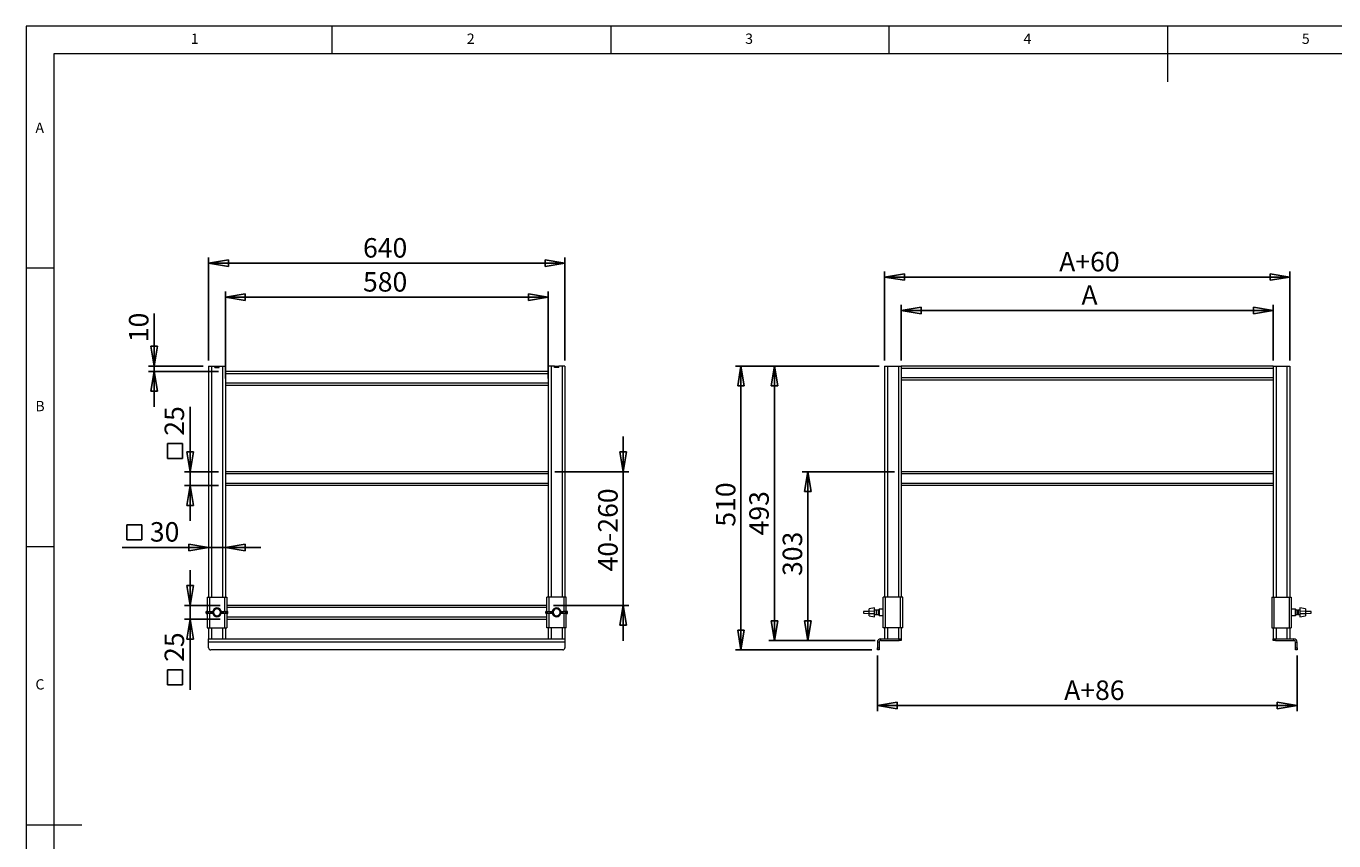
# Model space of a CAD drawing. Units: millimetres. Extents: x 5 to 415, y 5 to 292.
# Drawn here: x 5 to 240, y 146 to 292 of the extents above; entities that cross this region are included whole.
import ezdxf

# ---------------------------------------------------------------- set-up
doc = ezdxf.new("R2010")
doc.units = ezdxf.units.MM
doc.layers.add('BEMAßUNG', color=96, linetype='Continuous')
doc.styles.add('SLDTEXTSTYLE0', font='TXT', dxfattribs={"width": 0.75})
doc.dimstyles.new('SLDDIMSTYLE0', dxfattribs={"dimtxt": 3.5, "dimasz": 3.556, "dimexe": 0, "dimexo": 0.0625, "dimgap": 0.875, "dimtad": 1, "dimlfac": 10, "dimrnd": 1e-09, "dimzin": 12, "dimdsep": 46, "dimtxsty": 'SLDTEXTSTYLE0', "dimblk1": 'CLOSED', "dimblk2": 'CLOSED', "dimsah": 1, "dimcen": 0.09, "dimadec": 0, "dimazin": 3, "dimtfac": 1, "dimtofl": 0, "dimtmove": 0, "dimatfit": 3, "dimldrblk": 'CLOSED', "dimfxl": 0, "dimfrac": 2, "dimtolj": 1, "dimtzin": 12, "dimarcsym": 0})
doc.dimstyles.new('SLDDIMSTYLE1', dxfattribs={"dimtxt": 3.5, "dimasz": 3.556, "dimexe": 0, "dimexo": 0.0625, "dimgap": 0.875, "dimtad": 1, "dimdec": 0, "dimlfac": 10, "dimrnd": 1e-09, "dimzin": 12, "dimdsep": 46, "dimtxsty": 'SLDTEXTSTYLE0', "dimblk1": 'CLOSED', "dimblk2": 'CLOSED', "dimsah": 1, "dimcen": 0.09, "dimadec": 0, "dimazin": 3, "dimtfac": 1, "dimtdec": 0, "dimtofl": 0, "dimtmove": 0, "dimatfit": 3, "dimldrblk": 'CLOSED', "dimfxl": 0, "dimfrac": 2, "dimtolj": 1, "dimtzin": 12, "dimarcsym": 0})
doc.dimstyles.new('SLDDIMSTYLE2', dxfattribs={"dimtxt": 3.5, "dimasz": 3.556, "dimexe": 0, "dimexo": 0.0625, "dimgap": 0.875, "dimtad": 1, "dimdec": 0, "dimlfac": 10, "dimrnd": 1e-09, "dimzin": 12, "dimdsep": 46, "dimtxsty": 'SLDTEXTSTYLE0', "dimblk1": 'CLOSED', "dimblk2": 'CLOSED', "dimsah": 1, "dimcen": 0.09, "dimadec": 0, "dimazin": 3, "dimtfac": 1, "dimtdec": 0, "dimtmove": 0, "dimatfit": 0, "dimldrblk": 'CLOSED', "dimfxl": 0, "dimfrac": 2, "dimtolj": 1, "dimtzin": 12, "dimarcsym": 0})
doc.dimstyles.new('SLDDIMSTYLE3', dxfattribs={"dimtxt": 3.5, "dimasz": 3.556, "dimexe": 0, "dimexo": 0.0625, "dimgap": 0.875, "dimtad": 1, "dimlfac": 10, "dimrnd": 1e-09, "dimzin": 12, "dimdsep": 46, "dimtxsty": 'SLDTEXTSTYLE0', "dimblk1": 'CLOSED', "dimblk2": 'CLOSED', "dimsah": 1, "dimcen": 0.09, "dimadec": 0, "dimazin": 3, "dimtfac": 1, "dimtmove": 0, "dimatfit": 0, "dimldrblk": 'CLOSED', "dimfxl": 0, "dimfrac": 2, "dimtolj": 1, "dimtzin": 12, "dimarcsym": 0})

# ---------------------------------------------------------------- blocks, each defined once
blk = doc.blocks.new('_CLOSED')
at = {"color": 0, "linetype": 'ByBlock', "lineweight": -2}
for p, q in [((-1, 0.166667), (0, 0)), ((-1, 0.166667), (-1, -0.166667)), ((0, 0), (-1, -0.166667)), ((0, 0), (-1, 0))]:
    blk.add_line(p, q, dxfattribs=at)
blk = doc.blocks.new('_D')
at = {"layer": 'BEMAßUNG'}
for p, q in [((162.21, 231.93), (162.21, 241.93)), ((162.21, 240.93), (229.01, 240.93)), ((229.01, 231.93), (229.01, 241.93))]:
    blk.add_line(p, q, dxfattribs=at)
at = {"layer": 'BEMAßUNG', "xscale": 3.556, "yscale": 3.556, "rotation": 180.0000000000004}
blk.add_blockref('_CLOSED', (162.21, 240.93, -62.75), dxfattribs=at)
at = {"layer": 'BEMAßUNG', "xscale": 3.556, "yscale": 3.556}
blk.add_blockref('_CLOSED', (229.01, 240.93, -62.75), dxfattribs=at)
at = {"layer": 'BEMAßUNG', "insert": (194.57, 245.44), "char_height": 3.5, "attachment_point": 1, "style": 'SLDTEXTSTYLE0'}
blk.add_mtext('A', dxfattribs=at)
blk = doc.blocks.new('_D_1')
at = {"layer": 'BEMAßUNG'}
for p, q in [((159.21, 231.93), (159.21, 247.93)), ((159.21, 246.93), (232.01, 246.93)), ((232.01, 231.93), (232.01, 247.93))]:
    blk.add_line(p, q, dxfattribs=at)
at = {"layer": 'BEMAßUNG', "xscale": 3.556, "yscale": 3.556, "rotation": 180.0000000000004}
blk.add_blockref('_CLOSED', (159.21, 246.93, -62.75), dxfattribs=at)
at = {"layer": 'BEMAßUNG', "xscale": 3.556, "yscale": 3.556}
blk.add_blockref('_CLOSED', (232.01, 246.93, -62.75), dxfattribs=at)
at = {"layer": 'BEMAßUNG', "insert": (190.57, 251.44), "char_height": 3.5, "attachment_point": 1, "style": 'SLDTEXTSTYLE0'}
blk.add_mtext('A+60', dxfattribs=at)
blk = doc.blocks.new('_D_2')
at = {"layer": 'BEMAßUNG'}
for p, q in [((157.91, 178.93), (157.91, 168.93)), ((233.31, 178.93), (233.31, 168.93)), ((157.91, 169.93), (233.31, 169.93))]:
    blk.add_line(p, q, dxfattribs=at)
at = {"layer": 'BEMAßUNG', "xscale": 3.556, "yscale": 3.556, "rotation": 180.0000000000006}
blk.add_blockref('_CLOSED', (157.91, 169.93, -62.75), dxfattribs=at)
at = {"layer": 'BEMAßUNG', "xscale": 3.556, "yscale": 3.556}
blk.add_blockref('_CLOSED', (233.31, 169.93, -62.75), dxfattribs=at)
at = {"layer": 'BEMAßUNG', "insert": (191.46, 174.44), "char_height": 3.5, "attachment_point": 1, "style": 'SLDTEXTSTYLE0'}
blk.add_mtext('A+86', dxfattribs=at)
blk = doc.blocks.new('_D_3')
at = {"layer": 'BEMAßUNG'}
for p, q in [((161.01, 211.95), (144.41, 211.95)), ((145.41, 181.63), (145.41, 211.95)), ((157.51, 181.63), (144.41, 181.63))]:
    blk.add_line(p, q, dxfattribs=at)
at = {"layer": 'BEMAßUNG', "xscale": 3.556, "yscale": 3.556}
for p, rotation in [((145.41, 211.95, -62.75), 90.0000000000004), ((145.41, 181.63, -62.75), 270.0000000000004)]:
    blk.add_blockref('_CLOSED', p, dxfattribs=dict(at, rotation=rotation))
at = {"layer": 'BEMAßUNG', "insert": (140.9, 193.22), "char_height": 3.5, "attachment_point": 1, "rotation": 90, "style": 'SLDTEXTSTYLE0'}
blk.add_mtext('303', dxfattribs=at)
blk = doc.blocks.new('_D_4')
at = {"layer": 'BEMAßUNG'}
for p, q in [((158.21, 230.93), (138.41, 230.93)), ((139.41, 181.63), (139.41, 230.93)), ((157.51, 181.63), (138.41, 181.63))]:
    blk.add_line(p, q, dxfattribs=at)
at = {"layer": 'BEMAßUNG', "xscale": 3.556, "yscale": 3.556}
for p, rotation in [((139.41, 230.93, -62.75), 90.00000000000053), ((139.41, 181.63, -62.75), 270.0000000000005)]:
    blk.add_blockref('_CLOSED', p, dxfattribs=dict(at, rotation=rotation))
at = {"layer": 'BEMAßUNG', "insert": (134.9, 200.51), "char_height": 3.5, "attachment_point": 1, "rotation": 90, "style": 'SLDTEXTSTYLE0'}
blk.add_mtext('493', dxfattribs=at)
blk = doc.blocks.new('_D_5')
at = {"layer": 'BEMAßUNG'}
for p, q in [((158.21, 230.93), (132.41, 230.93)), ((133.41, 230.93), (133.41, 179.93)), ((156.91, 179.93), (132.41, 179.93))]:
    blk.add_line(p, q, dxfattribs=at)
at = {"layer": 'BEMAßUNG', "xscale": 3.556, "yscale": 3.556}
for p, rotation in [((133.41, 230.93, -62.75), 90.0000000000004), ((133.41, 179.93, -62.75), 270.0000000000004)]:
    blk.add_blockref('_CLOSED', p, dxfattribs=dict(at, rotation=rotation))
at = {"layer": 'BEMAßUNG', "insert": (128.9, 202.08), "char_height": 3.5, "attachment_point": 1, "rotation": 90, "style": 'SLDTEXTSTYLE0'}
blk.add_mtext('510', dxfattribs=at)
blk = doc.blocks.new('_D_6')
at = {"layer": 'BEMAßUNG'}
for p, q in [((37.78, 231.93), (37.78, 250.41)), ((37.78, 249.41), (101.78, 249.41)), ((101.78, 231.93), (101.78, 250.41))]:
    blk.add_line(p, q, dxfattribs=at)
at = {"layer": 'BEMAßUNG', "xscale": 3.556, "yscale": 3.556, "rotation": 180.0000000000004}
blk.add_blockref('_CLOSED', (37.78, 249.41, -7.9), dxfattribs=at)
at = {"layer": 'BEMAßUNG', "xscale": 3.556, "yscale": 3.556}
blk.add_blockref('_CLOSED', (101.78, 249.41, -7.9), dxfattribs=at)
at = {"layer": 'BEMAßUNG', "insert": (65.51, 253.92), "char_height": 3.5, "attachment_point": 1, "style": 'SLDTEXTSTYLE0'}
blk.add_mtext('640', dxfattribs=at)
blk = doc.blocks.new('_D_7')
at = {"layer": 'BEMAßUNG'}
for p, q in [((40.78, 228.68), (40.78, 244.3)), ((40.78, 243.3), (98.78, 243.3)), ((98.78, 228.68), (98.78, 244.3))]:
    blk.add_line(p, q, dxfattribs=at)
at = {"layer": 'BEMAßUNG', "xscale": 3.556, "yscale": 3.556, "rotation": 180.0000000000004}
blk.add_blockref('_CLOSED', (40.78, 243.3, -7.9), dxfattribs=at)
at = {"layer": 'BEMAßUNG', "xscale": 3.556, "yscale": 3.556}
blk.add_blockref('_CLOSED', (98.78, 243.3, -7.9), dxfattribs=at)
at = {"layer": 'BEMAßUNG', "insert": (65.51, 247.81), "char_height": 3.5, "attachment_point": 1, "style": 'SLDTEXTSTYLE0'}
blk.add_mtext('580', dxfattribs=at)
blk = doc.blocks.new('_D_8')
at = {"layer": 'BEMAßUNG'}
for p, q in [((27.98, 230.93), (27.98, 240.39)), ((36.78, 230.93), (26.98, 230.93)), ((27.98, 230.93), (27.98, 229.95)), ((39.58, 229.95), (26.98, 229.95)), ((27.98, 229.95), (27.98, 223.6))]:
    blk.add_line(p, q, dxfattribs=at)
at = {"layer": 'BEMAßUNG', "xscale": 3.556, "yscale": 3.556}
for p, rotation in [((27.98, 230.93, -7.9), 270.0000000000004), ((27.98, 229.95, -7.9), 90.0000000000004)]:
    blk.add_blockref('_CLOSED', p, dxfattribs=dict(at, rotation=rotation))
at = {"layer": 'BEMAßUNG', "insert": (23.47, 235.22), "char_height": 3.5, "attachment_point": 1, "rotation": 90, "style": 'SLDTEXTSTYLE0'}
blk.add_mtext('10', dxfattribs=at)
blk = doc.blocks.new('SW_SYMBOL_MOD_BOX')
at = {"layer": 'BEMAßUNG', "color": 0}
for p, q in [((200, 200), (200, 800)), ((200, 800), (800, 800)), ((800, 800), (800, 200)), ((200, 200), (800, 200))]:
    blk.add_line(p, q, dxfattribs=at)
blk = doc.blocks.new('_D_9')
at = {"layer": 'BEMAßUNG'}
for p, q in [((37.78, 198.33), (22.22, 198.33)), ((40.78, 198.33), (37.78, 198.33)), ((40.78, 198.33), (47.13, 198.33))]:
    blk.add_line(p, q, dxfattribs=at)
at = {"layer": 'BEMAßUNG', "xscale": 0.004470703125, "yscale": 0.004470703125, "zscale": 0.004470703125, "rotation": 359.9999999999996}
blk.add_blockref('SW_SYMBOL_MOD_BOX', (22.22, 198.82), dxfattribs=at)
at = {"layer": 'BEMAßUNG', "xscale": 3.556, "yscale": 3.556}
blk.add_blockref('_CLOSED', (37.78, 198.33, -7.9), dxfattribs=at)
at = {"layer": 'BEMAßUNG', "xscale": 3.556, "yscale": 3.556, "rotation": 180.0000000000004}
blk.add_blockref('_CLOSED', (40.78, 198.33, -7.9), dxfattribs=at)
at = {"layer": 'BEMAßUNG', "insert": (27.22, 202.89), "char_height": 3.5, "attachment_point": 1, "style": 'SLDTEXTSTYLE0'}
blk.add_mtext('30', dxfattribs=at)
blk = doc.blocks.new('_D_10')
at = {"layer": 'BEMAßUNG'}
for p, q in [((34.44, 211.95), (34.44, 223.59)), ((39.58, 211.95), (33.44, 211.95)), ((34.44, 211.95), (34.44, 209.45)), ((39.58, 209.45), (33.44, 209.45)), ((34.44, 209.45), (34.44, 203.1))]:
    blk.add_line(p, q, dxfattribs=at)
at = {"layer": 'BEMAßUNG', "xscale": 0.004470703125, "yscale": 0.004470703125, "zscale": 0.004470703125, "rotation": 90.0000000000004}
blk.add_blockref('SW_SYMBOL_MOD_BOX', (33.95, 213.42), dxfattribs=at)
at = {"layer": 'BEMAßUNG', "xscale": 3.556, "yscale": 3.556}
for p, rotation in [((34.44, 211.95, -7.9), 270.0000000000004), ((34.44, 209.45, -7.9), 90.0000000000004)]:
    blk.add_blockref('_CLOSED', p, dxfattribs=dict(at, rotation=rotation))
at = {"layer": 'BEMAßUNG', "insert": (29.87, 218.42), "char_height": 3.5, "attachment_point": 1, "rotation": 90, "style": 'SLDTEXTSTYLE0'}
blk.add_mtext('25', dxfattribs=at)
blk = doc.blocks.new('_D_11')
at = {"layer": 'BEMAßUNG'}
for p, q in [((34.44, 187.93), (34.44, 194.28)), ((39.83, 187.93), (33.44, 187.93)), ((34.44, 187.93), (34.44, 185.43)), ((39.83, 185.43), (33.44, 185.43)), ((34.44, 185.43), (34.44, 172.78))]:
    blk.add_line(p, q, dxfattribs=at)
at = {"layer": 'BEMAßUNG', "xscale": 3.556, "yscale": 3.556}
for p, rotation in [((34.44, 187.93, -7.9), 270.0000000000004), ((34.44, 185.43, -7.9), 90.0000000000004)]:
    blk.add_blockref('_CLOSED', p, dxfattribs=dict(at, rotation=rotation))
at = {"layer": 'BEMAßUNG', "xscale": 0.004470703125, "yscale": 0.004470703125, "zscale": 0.004470703125, "rotation": 90.0000000000004}
blk.add_blockref('SW_SYMBOL_MOD_BOX', (33.95, 172.78), dxfattribs=at)
at = {"layer": 'BEMAßUNG', "insert": (29.87, 177.78), "char_height": 3.5, "attachment_point": 1, "rotation": 90, "style": 'SLDTEXTSTYLE0'}
blk.add_mtext('25', dxfattribs=at)
blk = doc.blocks.new('_D_12')
at = {"layer": 'BEMAßUNG'}
for p, q in [((112.26, 211.95), (112.26, 218.3)), ((99.98, 211.95), (113.26, 211.95)), ((112.26, 211.95), (112.26, 187.93)), ((99.73, 187.93), (113.26, 187.93)), ((112.26, 187.93), (112.26, 181.58))]:
    blk.add_line(p, q, dxfattribs=at)
at = {"layer": 'BEMAßUNG', "xscale": 3.556, "yscale": 3.556}
for p, rotation in [((112.26, 211.95, -7.9), 270.0000000000004), ((112.26, 187.93, -7.9), 90.0000000000004)]:
    blk.add_blockref('_CLOSED', p, dxfattribs=dict(at, rotation=rotation))
at = {"layer": 'BEMAßUNG', "insert": (107.75, 194.04), "char_height": 3.5, "attachment_point": 1, "rotation": 90, "style": 'SLDTEXTSTYLE0'}
blk.add_mtext('40-260', dxfattribs=at)

msp = doc.modelspace()

# ---------------------------------------------------------------- linework, layer by layer
at = {"color": 7, "linetype": 'Continuous', "lineweight": 0}
for p, q in [((415, 292), (5, 292)), ((5, 292), (5, 5)), ((60, 287), (60, 292)), ((110, 292), (110, 287)), ((160, 287), (160, 292)), ((210, 292), (210, 282)), ((410, 287), (10, 287)), ((10, 287), (10, 10)), ((10, 248.5), (5, 248.5)), ((5, 198.5), (10, 198.5)), ((5, 148.5), (15, 148.5))]:
    msp.add_line(p, q, dxfattribs=at)
at = {"color": 7, "linetype": 'Continuous', "lineweight": 15}
for p, q in [((37.7821, 230.925), (37.7821, 189.425)), ((37.7821, 230.925), (38.3021, 230.925)), ((38.3021, 230.925), (38.8821, 230.925)), ((38.8821, 230.925), (38.9321, 230.925)), ((38.8821, 230.675), (38.8821, 230.925)), ((38.8821, 230.725), (38.9321, 230.725)), ((38.8821, 230.675), (39.6821, 230.675)), ((38.9321, 230.725), (38.9321, 230.925)), ((38.9321, 230.925), (39.6321, 230.925)), ((38.9321, 230.725), (39.6321, 230.725)), ((39.6321, 230.725), (39.6321, 230.925)), ((39.6321, 230.925), (39.6821, 230.925)), ((39.6321, 230.725), (39.6821, 230.725)), ((39.6821, 230.675), (39.6821, 230.925)), ((39.6821, 230.925), (40.2621, 230.925)), ((40.2621, 230.925), (40.7821, 230.925)), ((40.7821, 230.925), (40.7821, 229.975)), ((98.7821, 230.925), (98.7821, 229.975)), ((99.3021, 230.925), (98.7821, 230.925)), ((99.8821, 230.925), (99.3021, 230.925)), ((99.8821, 230.675), (99.8821, 230.925)), ((99.8821, 230.925), (99.9321, 230.925)), ((99.8821, 230.725), (99.9321, 230.725)), ((100.6821, 230.7), (99.8821, 230.7)), ((100.6821, 230.675), (99.8821, 230.675)), ((99.9321, 230.725), (99.9321, 230.925)), ((99.9321, 230.925), (100.6321, 230.925)), ((99.9321, 230.725), (100.6321, 230.725)), ((100.6321, 230.725), (100.6321, 230.925)), ((100.6321, 230.925), (100.6821, 230.925)), ((100.6321, 230.725), (100.6821, 230.725)), ((100.6821, 230.675), (100.6821, 230.925)), ((101.2621, 230.925), (100.6821, 230.925)), ((101.7821, 230.925), (101.2621, 230.925)), ((101.7821, 230.925), (101.7821, 189.425)), ((159.2078, 230.925), (159.2078, 189.425)), ((159.2078, 230.925), (159.7278, 230.925)), ((159.7278, 230.925), (161.6878, 230.925)), ((161.6878, 230.925), (162.2078, 230.925)), ((162.2078, 230.925), (162.2078, 189.425)), ((229.0078, 230.9), (162.2078, 230.9)), ((229.0078, 230.5), (162.2078, 230.5)), ((229.0078, 230.925), (229.0078, 189.425)), ((229.0078, 230.925), (229.5278, 230.925)), ((229.5278, 230.925), (231.4878, 230.925)), ((231.4878, 230.925), (232.0078, 230.925)), ((232.0078, 230.925), (232.0078, 189.425)), ((40.7821, 229.975), (40.7821, 229.9283)), ((98.7821, 229.9504), (40.7821, 229.9504)), ((98.7821, 229.95), (40.7821, 229.95)), ((40.7821, 229.9283), (40.7821, 229.55)), ((98.7821, 229.55), (40.7821, 229.55)), ((40.7821, 229.55), (40.7821, 227.85)), ((98.7821, 229.975), (98.7821, 229.9283)), ((98.7821, 229.9283), (98.7821, 229.55)), ((98.7821, 229.55), (98.7821, 227.85)), ((229.0078, 228.8), (162.2078, 228.8)), ((229.0078, 228.4), (162.2078, 228.4)), ((98.7821, 227.85), (40.7821, 227.85)), ((40.7821, 227.85), (40.7821, 227.4717)), ((40.7821, 227.4717), (40.7821, 227.425)), ((98.7821, 227.45), (40.7821, 227.45)), ((40.7821, 227.425), (40.7821, 211.975)), ((98.7821, 227.85), (98.7821, 227.4717)), ((98.7821, 227.4717), (98.7821, 227.425)), ((98.7821, 227.425), (98.7821, 211.975)), ((40.7821, 211.975), (40.7821, 211.9283)), ((98.7821, 211.95), (40.7821, 211.95)), ((40.7821, 211.9283), (40.7821, 211.55)), ((98.7821, 211.55), (40.7821, 211.55)), ((40.7821, 211.55), (40.7821, 209.85)), ((98.7821, 211.975), (98.7821, 211.9283)), ((98.7821, 211.9283), (98.7821, 211.55)), ((98.7821, 211.55), (98.7821, 209.85)), ((229.0078, 211.95), (162.2078, 211.95)), ((229.0078, 211.55), (162.2078, 211.55)), ((98.7821, 209.85), (40.7821, 209.85)), ((40.7821, 209.85), (40.7821, 209.4717)), ((40.7821, 209.4717), (40.7821, 209.425)), ((98.7821, 209.45), (40.7821, 209.45)), ((40.7821, 209.425), (40.7821, 189.425)), ((98.7821, 209.85), (98.7821, 209.4717)), ((98.7821, 209.4717), (98.7821, 209.425)), ((98.7821, 209.425), (98.7821, 189.425)), ((229.0078, 209.85), (162.2078, 209.85)), ((229.0078, 209.45), (162.2078, 209.45)), ((37.5321, 189.425), (37.5321, 186.857)), ((37.5321, 189.425), (37.9321, 189.425)), ((37.9321, 189.425), (40.6321, 189.425)), ((40.6321, 189.425), (41.0321, 189.425)), ((41.0321, 189.425), (41.0321, 186.857)), ((98.5321, 186.857), (98.5321, 189.425)), ((98.9321, 189.425), (98.5321, 189.425)), ((101.6321, 189.425), (98.9321, 189.425)), ((102.0321, 189.425), (101.6321, 189.425)), ((102.0321, 186.857), (102.0321, 189.425)), ((158.9578, 183.925), (158.9578, 189.425)), ((159.3578, 189.425), (158.9578, 189.425)), ((159.3578, 183.925), (159.3578, 189.425)), ((162.0578, 189.425), (159.3578, 189.425)), ((162.0578, 183.925), (162.0578, 189.425)), ((162.4578, 189.425), (162.0578, 189.425)), ((162.4578, 183.925), (162.4578, 189.425)), ((228.7578, 189.425), (228.7578, 183.925)), ((228.7578, 189.425), (229.1578, 189.425)), ((229.1578, 189.425), (229.1578, 183.925)), ((229.1578, 189.425), (231.8578, 189.425)), ((231.8578, 189.425), (231.8578, 183.925)), ((231.8578, 189.425), (232.2578, 189.425)), ((232.2578, 189.425), (232.2578, 183.925)), ((37.3064, 186.838), (37.3064, 186.512)), ((37.4821, 186.855), (38.4821, 186.895)), ((38.4821, 186.455), (37.4821, 186.495)), ((37.5321, 186.493), (37.5321, 183.925)), ((37.7375, 186.815), (38.0753, 186.815)), ((37.7375, 186.535), (37.7375, 186.815)), ((37.7375, 186.535), (38.0753, 186.535)), ((38.0753, 186.815), (38.0753, 186.535)), ((38.4821, 186.895), (38.5132, 186.895)), ((38.4821, 186.455), (38.5132, 186.455)), ((38.6571, 186.855), (38.4859, 186.8318)), ((38.4859, 186.8318), (38.4859, 186.5182)), ((38.4859, 186.5182), (38.6571, 186.495)), ((38.6799, 186.8559), (38.5132, 186.895)), ((38.5132, 186.455), (38.6799, 186.4941)), ((38.6571, 186.855), (38.6799, 186.8559)), ((38.6571, 186.855), (38.6571, 186.495)), ((38.6799, 186.4941), (38.6571, 186.495)), ((38.6581, 186.7104), (38.6581, 186.6397)), ((40.0511, 186.895), (39.8844, 186.8559)), ((39.8844, 186.8559), (39.9071, 186.855)), ((39.9071, 186.495), (39.8844, 186.4941)), ((39.8844, 186.4941), (40.0511, 186.455)), ((39.9061, 186.6397), (39.9061, 186.7104)), ((40.0783, 186.8318), (39.9071, 186.855)), ((39.9071, 186.495), (39.9071, 186.855)), ((39.9071, 186.495), (40.0783, 186.5182)), ((40.0821, 186.895), (40.0511, 186.895)), ((40.0821, 186.455), (40.0511, 186.455)), ((40.0783, 186.5182), (40.0783, 186.8318)), ((40.0821, 186.895), (41.0821, 186.855)), ((41.0821, 186.495), (40.0821, 186.455)), ((40.8268, 186.815), (40.489, 186.815)), ((40.489, 186.535), (40.489, 186.815)), ((40.8268, 186.535), (40.489, 186.535)), ((40.8268, 186.815), (40.8268, 186.535)), ((98.5321, 187.925), (41.0321, 187.925)), ((98.5321, 187.525), (41.0321, 187.525)), ((41.0321, 186.493), (41.0321, 183.925)), ((98.5321, 185.825), (41.0321, 185.825)), ((41.2579, 186.512), (41.2579, 186.838)), ((98.3064, 186.838), (98.3064, 186.512)), ((98.4821, 186.855), (99.4821, 186.895)), ((99.4821, 186.455), (98.4821, 186.495)), ((98.5321, 183.925), (98.5321, 186.493)), ((98.7375, 186.535), (98.7375, 186.815)), ((98.7375, 186.815), (99.0753, 186.815)), ((98.7375, 186.535), (99.0753, 186.535)), ((99.0753, 186.815), (99.0753, 186.535)), ((99.4821, 186.895), (99.5132, 186.895)), ((99.4821, 186.455), (99.5132, 186.455)), ((99.6571, 186.855), (99.4859, 186.8318)), ((99.4859, 186.8318), (99.4859, 186.5182)), ((99.4859, 186.5182), (99.6571, 186.495)), ((99.6799, 186.8559), (99.5132, 186.895)), ((99.5132, 186.455), (99.6799, 186.4941)), ((99.6571, 186.855), (99.6799, 186.8559)), ((99.6571, 186.855), (99.6571, 186.495)), ((99.6799, 186.4941), (99.6571, 186.495)), ((99.6581, 186.7104), (99.6581, 186.6397)), ((101.0511, 186.895), (100.8844, 186.8559)), ((100.8844, 186.8559), (100.9071, 186.855)), ((100.9071, 186.495), (100.8844, 186.4941)), ((100.8844, 186.4941), (101.0511, 186.455)), ((100.9061, 186.6397), (100.9061, 186.7104)), ((101.0783, 186.8318), (100.9071, 186.855)), ((100.9071, 186.495), (100.9071, 186.855)), ((100.9071, 186.495), (101.0783, 186.5182)), ((101.0821, 186.895), (101.0511, 186.895)), ((101.0821, 186.455), (101.0511, 186.455)), ((101.0783, 186.5182), (101.0783, 186.8318)), ((101.0821, 186.895), (102.0821, 186.855)), ((102.0821, 186.495), (101.0821, 186.455)), ((101.8268, 186.815), (101.489, 186.815)), ((101.489, 186.535), (101.489, 186.815)), ((101.8268, 186.535), (101.489, 186.535)), ((101.8268, 186.815), (101.8268, 186.535)), ((102.0321, 183.925), (102.0321, 186.493)), ((102.2579, 186.512), (102.2579, 186.838)), ((156.4068, 186.855), (155.4068, 186.815)), ((155.4068, 186.815), (155.4068, 186.535)), ((155.4068, 186.535), (156.4068, 186.495)), ((157.4068, 186.895), (156.4068, 186.855)), ((156.4068, 186.495), (156.4068, 186.855)), ((156.4068, 186.495), (157.4068, 186.455)), ((157.4078, 187.475), (156.4078, 187.3)), ((156.4078, 186.8551), (156.4078, 187.3)), ((156.4078, 186.05), (156.4078, 186.495)), ((156.4078, 186.05), (157.4078, 185.875)), ((157.4068, 186.455), (157.4068, 186.895)), ((157.4078, 185.875), (157.4078, 187.475)), ((157.7401, 187.075), (157.4078, 187.075)), ((157.4078, 186.275), (157.7401, 186.275)), ((157.8078, 187.0074), (157.7401, 187.075)), ((157.7401, 186.275), (157.7401, 187.075)), ((157.7401, 186.275), (157.8078, 186.3427)), ((158.1578, 187.075), (157.8078, 187.075)), ((157.8078, 186.275), (157.8078, 187.075)), ((157.8078, 186.275), (158.1578, 186.275)), ((158.2078, 187.225), (158.1578, 187.175)), ((158.1578, 186.175), (158.1578, 187.175)), ((158.1578, 186.175), (158.2078, 186.125)), ((158.9578, 187.225), (158.2078, 187.225)), ((158.2078, 187.225), (158.2078, 186.125)), ((158.2078, 186.125), (158.9578, 186.125)), ((233.0078, 187.225), (232.2578, 187.225)), ((232.2578, 186.125), (233.0078, 186.125)), ((233.0578, 187.175), (233.0078, 187.225)), ((233.0078, 186.125), (233.0078, 187.225)), ((233.0078, 186.125), (233.0578, 186.175)), ((233.0578, 187.175), (233.0578, 186.175)), ((233.4078, 187.075), (233.0578, 187.075)), ((233.0578, 186.275), (233.4078, 186.275)), ((233.4755, 187.075), (233.4078, 187.0074)), ((233.4078, 187.075), (233.4078, 186.275)), ((233.4078, 186.3427), (233.4755, 186.275)), ((233.8078, 187.075), (233.4755, 187.075)), ((233.4755, 187.075), (233.4755, 186.275)), ((233.4755, 186.275), (233.8078, 186.275)), ((234.8078, 187.3), (233.8078, 187.475)), ((233.8078, 187.475), (233.8078, 185.875)), ((233.8078, 185.875), (234.8078, 186.05)), ((233.8088, 186.895), (233.8088, 186.455)), ((234.8088, 186.855), (233.8088, 186.895)), ((233.8088, 186.455), (234.8088, 186.495)), ((234.8078, 187.3), (234.8078, 186.8551)), ((234.8078, 186.495), (234.8078, 186.05)), ((234.8088, 186.855), (234.8088, 186.495)), ((235.8088, 186.815), (234.8088, 186.855)), ((234.8088, 186.495), (235.8088, 186.535)), ((235.8088, 186.535), (235.8088, 186.815)), ((37.5321, 183.925), (37.9321, 183.925)), ((37.7821, 183.925), (37.7821, 181.925)), ((37.9321, 183.925), (40.6321, 183.925)), ((40.6321, 183.925), (41.0321, 183.925)), ((40.7821, 183.925), (40.7821, 181.925)), ((98.5321, 185.425), (41.0321, 185.425)), ((98.9321, 183.925), (98.5321, 183.925)), ((98.7821, 183.925), (98.7821, 181.925)), ((101.6321, 183.925), (98.9321, 183.925)), ((102.0321, 183.925), (101.6321, 183.925)), ((101.7821, 183.925), (101.7821, 181.925)), ((159.3578, 183.925), (158.9578, 183.925)), ((159.2078, 183.925), (159.2078, 181.925)), ((162.0578, 183.925), (159.3578, 183.925)), ((162.4578, 183.925), (162.0578, 183.925)), ((162.2078, 183.925), (162.2078, 181.925)), ((228.7578, 183.925), (229.1578, 183.925)), ((229.0078, 183.925), (229.0078, 181.925)), ((229.1578, 183.925), (231.8578, 183.925)), ((231.8578, 183.925), (232.2578, 183.925)), ((232.0078, 183.925), (232.0078, 181.925)), ((37.7821, 181.325), (37.7821, 181.925)), ((37.7821, 181.925), (101.7821, 181.925)), ((101.7821, 181.325), (37.7821, 181.325)), ((37.7821, 180.325), (37.7821, 181.325)), ((101.7821, 181.925), (101.7821, 181.325)), ((101.7821, 181.325), (101.7821, 180.325)), ((158.2078, 181.325), (157.9078, 181.325)), ((157.9078, 181.325), (157.9078, 180.325)), ((158.2078, 181.325), (158.2078, 180.325)), ((158.5078, 181.625), (158.5078, 181.925)), ((158.5078, 181.925), (161.8078, 181.925)), ((158.5078, 181.625), (161.8078, 181.625)), ((159.7278, 181.925), (161.6878, 181.925)), ((161.8078, 181.625), (161.8078, 181.925)), ((161.8078, 181.925), (162.2078, 181.925)), ((162.2078, 181.625), (161.8078, 181.625)), ((162.2078, 181.925), (162.2078, 181.625)), ((229.0078, 181.625), (229.0078, 181.925)), ((229.0078, 181.925), (229.4078, 181.925)), ((229.4078, 181.625), (229.0078, 181.625)), ((229.4078, 181.925), (229.4078, 181.625)), ((229.4078, 181.925), (232.7078, 181.925)), ((229.4078, 181.625), (232.7078, 181.625)), ((229.5278, 181.925), (231.4878, 181.925)), ((232.7078, 181.625), (232.7078, 181.925)), ((233.0078, 181.325), (233.3078, 181.325)), ((233.0078, 180.325), (233.0078, 181.325)), ((233.3078, 180.325), (233.3078, 181.325)), ((101.3821, 179.925), (38.1821, 179.925)), ((157.9078, 180.325), (158.2078, 180.325)), ((157.9078, 179.925), (157.9078, 180.325)), ((158.2078, 179.925), (157.9078, 179.925)), ((158.2078, 180.325), (158.2078, 179.925)), ((233.0078, 179.925), (233.0078, 180.325)), ((233.0078, 180.325), (233.3078, 180.325)), ((233.3078, 179.925), (233.0078, 179.925)), ((233.3078, 180.325), (233.3078, 179.925))]:
    msp.add_line(p, q, dxfattribs=at)
at = {"color": 8, "linetype": 'Continuous', "lineweight": 15}
for p, q in [((38.3021, 230.925), (38.3021, 189.425)), ((40.2621, 230.925), (40.2621, 189.425)), ((99.3021, 230.925), (99.3021, 189.425)), ((101.2621, 230.925), (101.2621, 189.425)), ((159.7278, 230.925), (159.7278, 189.425)), ((161.6878, 230.925), (161.6878, 189.425)), ((229.5278, 230.925), (229.5278, 189.425)), ((231.4878, 230.925), (231.4878, 189.425)), ((37.9321, 189.425), (37.9321, 186.873)), ((40.6321, 189.425), (40.6321, 186.873)), ((98.9321, 186.873), (98.9321, 189.425)), ((101.6321, 186.873), (101.6321, 189.425)), ((37.9321, 186.477), (37.9321, 183.925)), ((40.6321, 186.477), (40.6321, 183.925)), ((98.9321, 183.925), (98.9321, 186.477)), ((101.6321, 183.925), (101.6321, 186.477)), ((38.3021, 183.925), (38.3021, 181.925)), ((40.2621, 183.925), (40.2621, 181.925)), ((99.3021, 183.925), (99.3021, 181.925)), ((101.2621, 183.925), (101.2621, 181.925)), ((159.7278, 183.925), (159.7278, 181.925)), ((161.6878, 183.925), (161.6878, 181.925)), ((229.5278, 183.925), (229.5278, 181.925)), ((231.4878, 183.925), (231.4878, 181.925))]:
    msp.add_line(p, q, dxfattribs=at)
at = {"color": 7, "linetype": 'Continuous', "lineweight": 15}
for centre, radius, start, end in [((39.2821, 186.675), 0.8, 90, 164.037986), ((39.2821, 186.675), 0.8, 195.962014, 344.037986), ((39.2821, 186.675), 0.625, 3.241571, 176.758429), ((39.2821, 186.675), 0.625, 183.241571, 356.758429), ((39.2821, 186.675), 0.8, 15.962014, 90), ((100.2821, 186.675), 0.8, 90, 164.037986), ((100.2821, 186.675), 0.8, 195.962014, 344.037986), ((100.2821, 186.675), 0.625, 3.241571, 176.758429), ((100.2821, 186.675), 0.625, 183.241571, 356.758429), ((100.2821, 186.675), 0.8, 15.962014, 90), ((158.5078, 181.325), 0.6, 90, 180), ((158.5078, 181.325), 0.3, 90, 180), ((232.7078, 181.325), 0.6, 0, 90), ((232.7078, 181.325), 0.3, 0, 90), ((38.1821, 180.325), 0.4, 180, 270), ((101.3821, 180.325), 0.4, 270, 0)]:
    msp.add_arc(centre, radius, start, end, dxfattribs=at)
for centre, major_axis, ratio, start_param, end_param in [((37.9064, 186.838), (0.6, 0), 0.04, 2.35619449, 4.42702725), ((37.9064, 186.512), (0.6, 0), 0.04, 1.85615806, 3.92699082), ((37.9064, 186.838), (0.6, 0), 0.04, 4.99775072, 6.02138592), ((37.9064, 186.512), (0.6, 0), 0.04, 0.26179939, 1.28543459), ((39.4147, 186.675), (0.7574, 0), 0.98456843, 2.89654431, 3.09418205), ((39.4147, 186.675), (0.7574, 0), 0.98456843, 3.18900325, 3.386641), ((39.1496, 186.675), (0.7574, 0), 0.98456843, 0.0474106, 0.24504834), ((39.1496, 186.675), (0.7574, 0), 0.98456843, 6.03813697, 6.23577471), ((40.6579, 186.838), (0.6, 0), 0.04, 3.40339204, 4.42702725), ((40.6579, 186.512), (0.6, 0), 0.04, 1.85615806, 2.87979327), ((40.6579, 186.838), (0.6, 0), 0.04, 4.99775072, 7.06858347), ((40.6579, 186.512), (0.6, 0), 0.04, 5.49778714, 7.5686199), ((98.9064, 186.838), (0.6, 0), 0.04, 2.35619449, 4.42702725), ((98.9064, 186.512), (0.6, 0), 0.04, 1.85615806, 3.92699082), ((98.9064, 186.838), (0.6, 0), 0.04, 4.99775072, 6.02138592), ((98.9064, 186.512), (0.6, 0), 0.04, 0.26179939, 1.28543459), ((100.4147, 186.675), (0.7574, 0), 0.98456843, 2.89654431, 3.09418205), ((100.4147, 186.675), (0.7574, 0), 0.98456843, 3.18900325, 3.386641), ((100.1496, 186.675), (0.7574, 0), 0.98456843, 0.0474106, 0.24504834), ((100.1496, 186.675), (0.7574, 0), 0.98456843, 6.03813697, 6.23577471), ((101.6579, 186.838), (0.6, 0), 0.04, 3.40339204, 4.42702725), ((101.6579, 186.512), (0.6, 0), 0.04, 1.85615806, 2.87979327), ((101.6579, 186.838), (0.6, 0), 0.04, 4.99775072, 7.06858347), ((101.6579, 186.512), (0.6, 0), 0.04, 5.49778714, 7.5686199)]:
    msp.add_ellipse(centre, major_axis=major_axis, ratio=ratio, start_param=start_param, end_param=end_param, dxfattribs=at)

# ---------------------------------------------------------------- texts
at = {"color": 7, "linetype": 'Continuous', "lineweight": 0, "char_height": 1.8521, "attachment_point": 1, "style": 'SLDTEXTSTYLE0'}
for s, insert in [('1', (34.5833, 290.668)), ('1', (34.5833, 290.668)), ('2', (84.1667, 290.668)), ('2', (84.1667, 290.668)), ('3', (134.1667, 290.668)), ('3', (134.1667, 290.668)), ('4', (184.1667, 290.668)), ('4', (184.1667, 290.668)), ('5', (234.1667, 290.668)), ('5', (234.1667, 290.668)), ('A', (6.6667, 274.668)), ('A', (6.6667, 274.668)), ('B', (6.6667, 224.668)), ('B', (6.6667, 224.668)), ('C', (6.6667, 174.668)), ('C', (6.6667, 174.668))]:
    msp.add_mtext(s, dxfattribs=dict(at, insert=insert))

# ---------------------------------------------------------------- dimensions: what is measured, and where the dimension line sits
at = {"layer": 'BEMAßUNG'}
for base, p1, p2, picture, middle in [((101.7821, 249.4115), (37.7821, 230.925), (101.7821, 230.925), '_D_6', (69.3896, 249.4115)), ((98.7821, 243.2973), (40.7821, 227.675), (98.7821, 227.675), '_D_7', (69.3896, 243.2973))]:
    dim = msp.add_linear_dim(base=base, p1=p1, p2=p2, dimstyle='SLDDIMSTYLE0', dxfattribs=at)
    dim.commit()
    dim.dimension.update_dxf_attribs({"geometry": picture, "text_midpoint": middle, "dimtype": 160})
for base, p1, p2, text, dimstyle, picture, middle in [((232.0078, 246.925), (159.2078, 230.925), (232.0078, 230.925), 'A+60', 'SLDDIMSTYLE0', '_D_1', (196.2951, 246.925)), ((229.0078, 240.925), (162.2078, 230.925), (229.0078, 230.925), 'A', 'SLDDIMSTYLE0', '_D', (196.2951, 240.925)), ((37.7821, 198.3297), (40.7821, 209.675), (37.7821, 181.925), '{\\fGDT;o}<>', 'SLDDIMSTYLE3', '_D_9', (27.3064, 198.3297))]:
    dim = msp.add_linear_dim(base=base, p1=p1, p2=p2, text=text, dimstyle=dimstyle, dxfattribs=at)
    dim.commit()
    dim.dimension.update_dxf_attribs({"geometry": picture, "text_midpoint": middle, "dimtype": 160})
for base, p1, p2, dimstyle, picture, middle in [((27.9847, 229.95), (37.7821, 230.925), (40.5821, 229.95), 'SLDDIMSTYLE2', '_D_8', (27.9847, 237.8025)), ((133.4068, 179.925), (159.2078, 230.925), (157.9078, 179.925), 'SLDDIMSTYLE0', '_D_5', (133.4068, 205.9569)), ((139.4068, 230.925), (158.5078, 181.625), (159.2078, 230.925), 'SLDDIMSTYLE0', '_D_4', (139.4068, 204.3877)), ((145.4068, 211.95), (158.5078, 181.625), (162.0078, 211.95), 'SLDDIMSTYLE1', '_D_3', (145.4068, 197.0978))]:
    dim = msp.add_linear_dim(base=base, p1=p1, p2=p2, angle=90, dimstyle=dimstyle, dxfattribs=at)
    dim.commit()
    dim.dimension.update_dxf_attribs({"geometry": picture, "text_midpoint": middle, "dimtype": 160})
for base, p1, p2, angle, text, dimstyle, picture, middle in [((34.4379, 209.45), (40.5821, 211.95), (40.5821, 209.45), 90, '{\\fGDT;o}<>', 'SLDDIMSTYLE3', '_D_10', (34.4379, 218.503)), ((112.2579, 187.925), (98.9821, 211.95), (98.7321, 187.925), 90, '40-260', 'SLDDIMSTYLE3', '_D_12', (112.2579, 201.2758)), ((34.4379, 185.425), (40.8321, 187.925), (40.8321, 185.425), 90, '{\\fGDT;o}<>', 'SLDDIMSTYLE3', '_D_11', (34.4379, 177.8646)), ((233.3078, 169.925), (157.9078, 179.925), (233.3078, 179.925), 0, 'A+86', 'SLDDIMSTYLE0', '_D_2', (197.1901, 169.925))]:
    dim = msp.add_linear_dim(base=base, p1=p1, p2=p2, angle=angle, text=text, dimstyle=dimstyle, dxfattribs=at)
    dim.commit()
    dim.dimension.update_dxf_attribs({"geometry": picture, "text_midpoint": middle, "dimtype": 160})

doc.saveas('drawing.dxf')
